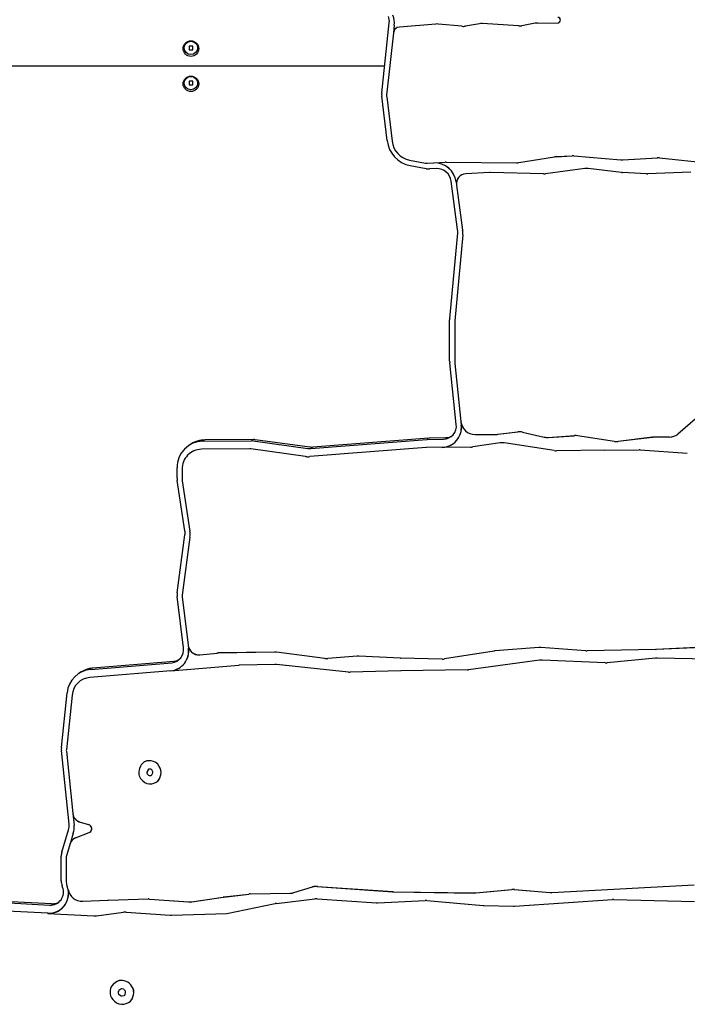
# Model space of a CAD drawing. Units: millimetres. Extents: x 121 to 678, y 65 to 735.
# Drawn here: x 383 to 431, y 393 to 463 of the extents above; entities that cross this region are included whole.
import ezdxf

# ---------------------------------------------------------------- set-up
doc = ezdxf.new("R2010")
doc.units = ezdxf.units.MM
doc.header["$LTSCALE"] = 100

msp = doc.modelspace()

# ---------------------------------------------------------------- linework, layer by layer
at = {"color": 7, "linetype": 'Continuous', "lineweight": 25}
for p, q in [((408.917, 457.816), (409.458, 462.785)), ((409.809, 462.625), (409.749, 462.08)), ((412.755, 462.709), (410.17, 462.495)), ((414.607, 462.546), (412.923, 462.708)), ((415.85, 462.723), (414.854, 462.555)), ((418.631, 462.574), (416.066, 462.735)), ((419.81, 462.759), (418.857, 462.587)), ((419.969, 462.774), (421.402, 462.786)), ((421.511, 462.815), (421.513, 462.817)), ((409.752, 462.081), (409.27, 457.657)), ((409.749, 462.08), (409.752, 462.081)), ((395.514, 461.145), (395.254, 461.145)), ((395.254, 461.145), (395.254, 460.885)), ((395.514, 460.885), (395.514, 461.145)), ((395.254, 460.885), (395.514, 460.885)), ((409.124, 459.715), (357.94, 459.715)), ((395.514, 458.645), (395.254, 458.645)), ((395.254, 458.645), (395.254, 458.385)), ((395.254, 458.385), (395.514, 458.385)), ((395.514, 458.385), (395.514, 458.645)), ((409.302, 454.438), (408.918, 457.585)), ((409.271, 457.542), (409.654, 454.395)), ((410.885, 453.06), (412.017, 452.842)), ((412.132, 452.833), (412.624, 452.858)), ((412.622, 452.857), (413.428, 452.898)), ((412.622, 452.857), (412.624, 452.858)), ((412.624, 452.858), (413.431, 452.899)), ((413.483, 452.899), (418.489, 452.862)), ((413.486, 452.901), (418.492, 452.864)), ((418.646, 452.874), (421.185, 453.286)), ((418.648, 452.876), (421.187, 453.287)), ((421.287, 453.296), (422.427, 453.354)), ((421.289, 453.298), (422.43, 453.356)), ((422.556, 453.352), (425.883, 453.07)), ((422.558, 453.354), (425.885, 453.072)), ((426.019, 453.068), (428.471, 453.213)), ((426.021, 453.07), (428.474, 453.215)), ((428.628, 453.209), (434.198, 452.617)), ((428.63, 453.211), (434.201, 452.619)), ((412.075, 452.44), (410.943, 452.658)), ((412.797, 452.449), (412.305, 452.424)), ((416.567, 452.166), (414.877, 452.081)), ((420.396, 452.07), (416.64, 452.167)), ((423.328, 452.455), (420.547, 452.078)), ((425.937, 452.18), (423.564, 452.457)), ((427.699, 452.082), (425.996, 452.175)), ((430.848, 452.195), (427.786, 452.081)), ((414.304, 448.129), (413.845, 451.554)), ((414.194, 451.515), (414.227, 451.274)), ((414.227, 451.274), (414.229, 451.275)), ((414.229, 451.275), (414.655, 448.092)), ((413.743, 441.81), (414.309, 447.903)), ((414.662, 447.752), (414.097, 441.659)), ((413.739, 438.787), (413.739, 441.717)), ((414.095, 441.613), (414.095, 438.682)), ((414.209, 434.299), (413.745, 438.68)), ((414.098, 438.629), (414.535, 434.505)), ((432.233, 435.601), (429.923, 433.618)), ((414.532, 434.503), (414.535, 434.505)), ((414.532, 434.503), (414.559, 434.246)), ((396.233, 433.109), (399.671, 433.137)), ((399.812, 433.224), (396.374, 433.196)), ((399.81, 433.128), (403.681, 432.593)), ((403.823, 432.68), (399.952, 433.215)), ((403.886, 432.587), (412.131, 433.238)), ((412.27, 433.325), (404.025, 432.674)), ((412.198, 433.241), (413.298, 433.25)), ((412.338, 433.328), (412.27, 433.325)), ((413.438, 433.337), (412.338, 433.328)), ((415.544, 433.58), (417.058, 433.592)), ((415.547, 433.582), (417.061, 433.594)), ((417.167, 433.6), (418.575, 433.776)), ((417.17, 433.601), (418.577, 433.778)), ((418.911, 433.758), (420.439, 433.401)), ((418.913, 433.76), (420.441, 433.402)), ((420.72, 433.377), (422.604, 433.501)), ((420.722, 433.379), (422.607, 433.503)), ((425.426, 433.091), (422.811, 433.492)), ((425.429, 433.092), (422.814, 433.494)), ((428.124, 433.382), (425.684, 433.086)), ((428.126, 433.384), (425.687, 433.088)), ((429.332, 433.398), (428.229, 433.389)), ((429.335, 433.4), (428.232, 433.391)), ((395.374, 432.897), (395.246, 432.815)), ((399.569, 432.561), (396.131, 432.533)), ((403.51, 432.022), (399.638, 432.557)), ((412.062, 432.664), (403.817, 432.013)), ((413.196, 432.674), (412.095, 432.665)), ((415.247, 432.69), (413.193, 432.673)), ((413.193, 432.673), (413.196, 432.674)), ((417.327, 432.984), (415.375, 432.699)), ((421.159, 432.444), (417.606, 432.983)), ((424.745, 432.472), (421.313, 432.434)), ((424.745, 432.472), (427.174, 432.492)), ((427.244, 432.49), (430.598, 432.27)), ((394.401, 430.483), (394.401, 431.224)), ((394.757, 431.119), (394.757, 430.379)), ((394.959, 426.748), (394.412, 430.33)), ((394.762, 430.302), (395.309, 426.72)), ((394.417, 422.352), (394.962, 426.465)), ((395.314, 426.295), (394.769, 422.182)), ((394.861, 418.457), (394.416, 422.099)), ((394.768, 422.056), (395.187, 418.63)), ((395.184, 418.628), (395.187, 418.63)), ((395.184, 418.628), (395.21, 418.412)), ((420.06, 418.468), (416.965, 418.23)), ((420.063, 418.47), (416.967, 418.231)), ((423.403, 418.237), (420.201, 418.468)), ((423.406, 418.239), (420.203, 418.47)), ((432.377, 418.516), (428.383, 418.32)), ((432.379, 418.518), (428.386, 418.321)), ((396.007, 417.951), (397.234, 418.076)), ((396.01, 417.953), (397.236, 418.078)), ((401.305, 418.15), (397.313, 418.081)), ((401.307, 418.151), (397.316, 418.083)), ((404.892, 417.689), (401.445, 418.142)), ((404.895, 417.691), (401.448, 418.143)), ((407.174, 417.856), (405.094, 417.684)), ((407.177, 417.857), (405.096, 417.686)), ((410.226, 417.713), (407.298, 417.858)), ((410.229, 417.714), (407.301, 417.859)), ((416.89, 418.221), (413.373, 417.662)), ((416.893, 418.223), (413.376, 417.664)), ((428.353, 418.319), (423.488, 418.235)), ((428.355, 418.32), (423.49, 418.237)), ((388.283, 416.922), (394.021, 417.395)), ((394.16, 417.482), (388.422, 417.009)), ((393.951, 416.819), (398.771, 417.216)), ((401.341, 417.262), (398.832, 417.219)), ((406.562, 416.715), (401.458, 417.257)), ((413.206, 417.651), (410.254, 417.712)), ((413.209, 417.653), (410.256, 417.713)), ((420.124, 417.575), (415.082, 416.897)), ((424.78, 417.373), (420.294, 417.582)), ((428.334, 417.721), (424.919, 417.377)), ((433.531, 417.608), (428.45, 417.726)), ((387.562, 416.717), (387.435, 416.634)), ((393.954, 416.821), (388.215, 416.348)), ((393.951, 416.819), (393.954, 416.821)), ((410.282, 416.823), (406.692, 416.711)), ((414.971, 416.889), (410.298, 416.823)), ((386.193, 411.371), (386.6, 415.252)), ((386.953, 415.095), (386.546, 411.214)), ((386.741, 405.931), (386.193, 411.161)), ((386.546, 411.109), (387.008, 406.697)), ((392.053, 410.337), (392.05, 410.336)), ((392.563, 410.427), (392.463, 410.436)), ((392.565, 410.428), (392.465, 410.438)), ((391.811, 410.053), (391.735, 409.879)), ((392.342, 409.792), (392.266, 409.618)), ((392.345, 409.794), (392.269, 409.619)), ((392.288, 409.506), (392.383, 409.409)), ((392.29, 409.508), (392.385, 409.41)), ((392.536, 409.837), (392.436, 409.847)), ((392.471, 409.38), (392.557, 409.396)), ((392.474, 409.381), (392.559, 409.398)), ((392.68, 409.658), (392.617, 409.782)), ((392.622, 409.446), (392.682, 409.568)), ((393.192, 409.913), (393.128, 410.037)), ((393.194, 409.915), (393.131, 410.039)), ((391.885, 409.098), (391.98, 409.001)), ((392.602, 408.798), (392.688, 408.814)), ((392.916, 408.906), (392.918, 408.907)), ((393.144, 409.163), (393.203, 409.286)), ((393.146, 409.165), (393.206, 409.287)), ((387.006, 406.696), (387.008, 406.697)), ((387.006, 406.696), (387.092, 405.877)), ((387.523, 406.075), (388.124, 405.903)), ((387.526, 406.077), (388.127, 405.905)), ((386.223, 403.943), (386.705, 405.541)), ((387.038, 405.293), (386.815, 404.553)), ((387.201, 404.972), (388.169, 405.341)), ((388.22, 405.367), (388.223, 405.368)), ((386.817, 404.554), (386.559, 403.696)), ((386.815, 404.553), (386.817, 404.554)), ((386.182, 401.92), (386.182, 403.659)), ((386.538, 403.554), (386.538, 401.815)), ((386.279, 401.471), (386.241, 401.578)), ((386.567, 401.644), (386.605, 401.537)), ((386.665, 401.304), (386.668, 401.305)), ((399.593, 400.986), (402.435, 401.039)), ((399.595, 400.988), (402.437, 401.041)), ((402.687, 401.079), (404.014, 401.481)), ((402.69, 401.08), (404.017, 401.483)), ((404.35, 401.519), (409.694, 401.147)), ((404.353, 401.52), (409.696, 401.149)), ((409.744, 401.145), (415.492, 401.053)), ((409.747, 401.147), (415.495, 401.054)), ((415.595, 401.057), (418.159, 401.296)), ((415.598, 401.058), (418.162, 401.298)), ((418.327, 401.297), (420.859, 401.083)), ((418.329, 401.299), (420.861, 401.085)), ((420.991, 401.082), (431.075, 401.639)), ((420.993, 401.083), (431.077, 401.641)), ((382.484, 400.349), (385.361, 400.187)), ((385.502, 400.274), (382.625, 400.436)), ((387.705, 400.463), (389.484, 400.553)), ((387.708, 400.464), (389.487, 400.554)), ((389.507, 400.553), (392.355, 400.628)), ((389.51, 400.555), (392.358, 400.63)), ((392.451, 400.626), (395.223, 400.417)), ((392.454, 400.627), (395.226, 400.419)), ((395.435, 400.425), (397.68, 400.765)), ((395.437, 400.427), (397.683, 400.767)), ((397.711, 400.769), (399.5, 400.98)), ((397.713, 400.771), (399.503, 400.982)), ((397.927, 399.597), (401.37, 400.299)), ((401.447, 400.311), (404.174, 400.632)), ((404.345, 400.637), (408.541, 400.364)), ((408.645, 400.363), (411.996, 400.514)), ((412.123, 400.511), (416.105, 400.158)), ((418.339, 400.123), (425.296, 400.598)), ((425.384, 400.6), (431.117, 400.459)), ((385.228, 399.612), (382.351, 399.774)), ((385.226, 399.611), (385.228, 399.612)), ((385.226, 399.611), (388.506, 399.426)), ((388.681, 399.433), (390.607, 399.684)), ((390.79, 399.69), (393.907, 399.487)), ((393.995, 399.486), (397.927, 399.597)), ((416.174, 400.155), (418.26, 400.121)), ((390.029, 394.706), (389.894, 394.597)), ((390.085, 394.746), (390.082, 394.744)), ((390.654, 394.82), (390.539, 394.839)), ((390.657, 394.822), (390.541, 394.841)), ((389.654, 394.135), (389.648, 394.063)), ((390.232, 394.061), (390.226, 393.989)), ((390.235, 394.062), (390.229, 393.991)), ((390.401, 394.235), (390.266, 394.127)), ((390.404, 394.237), (390.269, 394.128)), ((390.411, 394.242), (390.404, 394.237)), ((390.59, 394.236), (390.474, 394.254)), ((390.734, 394.086), (390.656, 394.194)), ((391.197, 394.422), (391.118, 394.53)), ((391.199, 394.423), (391.121, 394.532)), ((389.848, 393.507), (389.973, 393.376)), ((390.255, 393.909), (390.38, 393.779)), ((390.257, 393.911), (390.382, 393.78)), ((390.473, 393.75), (390.644, 393.79)), ((390.476, 393.751), (390.646, 393.792)), ((390.711, 393.856), (390.75, 394)), ((391.271, 393.676), (391.31, 393.82)), ((391.274, 393.677), (391.313, 393.821)), ((390.627, 393.173), (390.798, 393.213)), ((390.999, 393.299), (391.001, 393.3))]:
    msp.add_line(p, q, dxfattribs=at)
for centre, radius in [((395.384, 460.965), 0.55), ((395.384, 461.015), 0.475), ((395.384, 458.465), 0.55), ((395.384, 458.515), 0.475)]:
    msp.add_circle(centre, radius, dxfattribs=at)
for centre, radius, start, end in [((408.445, 462.893), 1.019, 353.90903, 20.67496), ((408.289, 462.787), 1.529, 353.90923, 20.6747), ((421.399, 462.983), 0.197, 270.72393, 85.62264), ((421.396, 462.981), 0.201, 305.58453, 84.05038), ((410.209, 462.036), 0.462, 94.85154, 174.50538), ((412.833, 461.765), 0.947, 84.49147, 94.70202), ((414.698, 463.484), 0.942, 264.47152, 279.5651), ((416.006, 461.796), 0.94, 86.38769, 99.57592), ((418.691, 463.511), 0.939, 266.38377, 280.21877), ((419.976, 461.839), 0.935, 90.46157, 100.23328), ((410.216, 462.035), 0.467, 123.24424, 174.26951), ((409.916, 457.707), 1.005, 173.81392, 186.97996), ((409.769, 457.603), 0.502, 173.81456, 186.98007), ((411.356, 454.686), 2.069, 186.86479, 258.49695), ((411.195, 454.58), 1.552, 186.86489, 258.4968), ((412.108, 453.31), 0.478, 259.04692, 272.86876), ((412.672, 451.323), 1.535, 7.20447, 91.86995), ((412.673, 451.323), 1.537, 7.26307, 91.81136), ((413.476, 451.953), 0.946, 89.58308, 92.90019), ((413.479, 451.955), 0.946, 89.58308, 92.90019), ((418.496, 453.8), 0.938, 269.56701, 279.18593), ((418.499, 453.802), 0.938, 269.56701, 279.18593), ((421.334, 452.363), 0.935, 92.90048, 99.19763), ((421.337, 452.365), 0.935, 92.90048, 99.19763), ((422.475, 452.408), 0.948, 85.13842, 92.89575), ((422.478, 452.409), 0.948, 85.13842, 92.89575), ((425.963, 454.014), 0.947, 265.13557, 273.36734), ((425.966, 454.015), 0.947, 265.13557, 273.36734), ((428.527, 452.265), 0.949, 83.91581, 93.36122), ((428.529, 452.267), 0.949, 83.91581, 93.36122), ((412.257, 453.378), 0.955, 259.04838, 272.86736), ((412.83, 451.425), 1.024, 7.25206, 91.82231), ((414.918, 451.382), 0.7, 93.33352, 188.90608), ((416.615, 451.223), 0.945, 88.50631, 92.89884), ((420.421, 453.009), 0.94, 268.49722, 277.70262), ((423.454, 451.518), 0.945, 83.30749, 97.68012), ((426.048, 453.128), 0.955, 263.33926, 266.86868), ((427.751, 453.029), 0.948, 266.86438, 272.13262), ((414.933, 451.38), 0.711, 123.55386, 188.44875), ((413.306, 447.995), 1.007, 354.732, 7.65297), ((413.159, 447.891), 1.51, 354.73147, 7.654), ((414.736, 441.718), 0.998, 174.70382, 180.00534), ((414.593, 441.613), 0.498, 174.70114, 180.00803), ((414.75, 438.787), 1.011, 180.00735, 186.05432), ((414.6, 438.682), 0.505, 180.00377, 186.0595), ((413.173, 434.07), 1.398, 270.83547, 7.24447), ((413.175, 434.072), 1.398, 270.83547, 7.24447), ((413.285, 434.181), 0.931, 270.79254, 7.28755), ((415.553, 434.606), 1.027, 185.76834, 269.47254), ((415.556, 434.608), 1.027, 185.7683, 269.47258), ((396.367, 431.365), 1.826, 101.67211, 122.92596), ((399.679, 432.183), 0.954, 82.12022, 90.4602), ((412.205, 432.301), 0.94, 90.46862, 94.51172), ((417.051, 434.531), 0.938, 270.46485, 277.15074), ((417.053, 434.532), 0.938, 270.46485, 277.15074), ((418.692, 432.831), 0.953, 76.73846, 97.07862), ((418.695, 432.832), 0.953, 76.73809, 97.07949), ((420.658, 434.332), 0.957, 256.76254, 273.70897), ((420.66, 434.334), 0.957, 256.76254, 273.70897), ((422.666, 432.551), 0.952, 81.24085, 93.73564), ((422.669, 432.553), 0.952, 81.24085, 93.73564), ((428.237, 432.45), 0.939, 90.46711, 96.90424), ((428.239, 432.452), 0.939, 90.46711, 96.90424), ((429.328, 434.314), 0.916, 270.29978, 310.54571), ((429.329, 434.32), 0.92, 270.35207, 302.85321), ((396.253, 431.257), 1.852, 90.60071, 181.01738), ((396.148, 431.142), 1.391, 90.68102, 180.93701), ((399.573, 432.084), 0.477, 82.12189, 90.45728), ((403.812, 433.534), 0.95, 262.10388, 274.48194), ((412.099, 432.195), 0.471, 90.47277, 94.51014), ((413.188, 434.052), 1.377, 270.32143, 302.88358), ((415.24, 433.627), 0.937, 270.46218, 278.27812), ((417.463, 432.047), 0.947, 81.33103, 98.23646), ((421.303, 433.389), 0.955, 261.37015, 270.62533), ((425.571, 434.028), 0.948, 261.22437, 276.8656), ((425.573, 434.03), 0.948, 261.22378, 276.86618), ((427.181, 431.543), 0.949, 86.23444, 90.47198), ((403.705, 433.433), 1.425, 262.10336, 274.48273), ((395.415, 430.484), 1.014, 180.01407, 188.69178), ((395.263, 430.379), 0.507, 180.01398, 188.69195), ((393.966, 426.596), 1.005, 352.50676, 8.72787), ((393.819, 426.491), 1.508, 352.5068, 8.72784), ((395.412, 422.221), 1.003, 172.49656, 187.00031), ((395.266, 422.117), 0.502, 172.49661, 187.00025), ((393.937, 418.324), 0.933, 275.15882, 8.19628), ((395.946, 418.715), 0.766, 186.53005, 274.62363), ((395.948, 418.717), 0.766, 186.53004, 274.62364), ((420.132, 417.525), 0.946, 85.86046, 94.38752), ((420.135, 417.526), 0.946, 85.86046, 94.38752), ((393.824, 418.213), 1.4, 275.19559, 8.15952), ((393.827, 418.215), 1.4, 275.19558, 8.15952), ((397.329, 417.142), 0.939, 90.98128, 95.82347), ((397.332, 417.144), 0.939, 90.98087, 95.82443), ((401.321, 417.196), 0.953, 82.51266, 90.97082), ((401.324, 417.198), 0.953, 82.51214, 90.97104), ((407.251, 416.915), 0.944, 87.15605, 94.69586), ((407.254, 416.916), 0.944, 87.15658, 94.69532), ((417.036, 417.3), 0.933, 94.39702, 99.02133), ((417.039, 417.301), 0.933, 94.39752, 99.02082), ((423.471, 419.184), 0.949, 265.86923, 270.9803), ((423.474, 419.186), 0.949, 265.86923, 270.9803), ((428.337, 419.26), 0.942, 270.98439, 272.8193), ((428.339, 419.261), 0.941, 270.98313, 272.82056), ((398.848, 416.278), 0.94, 90.98285, 94.70321), ((401.358, 416.31), 0.952, 83.93779, 90.97515), ((405.016, 418.631), 0.949, 262.49767, 274.67801), ((405.019, 418.632), 0.949, 262.49776, 274.67803), ((410.273, 418.661), 0.95, 267.16552, 268.81818), ((410.276, 418.663), 0.95, 267.16617, 268.81832), ((413.226, 418.589), 0.938, 268.79981, 279.00689), ((413.229, 418.591), 0.938, 268.79968, 279.0069), ((420.25, 416.642), 0.941, 87.31166, 97.63674), ((424.824, 418.315), 0.943, 267.31823, 275.74264), ((428.428, 416.784), 0.942, 88.66645, 95.74667), ((388.44, 415.081), 1.848, 94.86885, 174.71851), ((388.555, 415.184), 1.827, 101.68928, 122.92336), ((393.844, 418.189), 1.373, 274.59526, 302.91675), ((406.663, 417.661), 0.951, 263.93543, 271.7758), ((410.312, 415.881), 0.942, 90.80764, 91.78784), ((414.957, 417.826), 0.937, 270.80025, 277.64773), ((388.332, 414.968), 1.385, 94.84143, 174.74593), ((387.191, 411.266), 1.004, 174.04011, 186.01046), ((387.045, 411.162), 0.502, 174.04008, 186.01049), ((392.4, 409.797), 0.642, 84.37766, 156.49976), ((392.403, 409.795), 0.645, 84.45764, 122.84351), ((392.49, 409.715), 0.715, 26.72379, 84.1281), ((392.492, 409.717), 0.715, 26.72384, 84.12805), ((392.393, 409.601), 0.714, 157.12435, 224.73001), ((392.36, 409.578), 0.102, 157.12436, 224.72997), ((392.363, 409.58), 0.102, 157.1244, 224.72994), ((392.427, 409.755), 0.0917, 84.37745, 156.49981), ((392.429, 409.757), 0.092, 123.04861, 156.48531), ((392.454, 409.477), 0.0988, 223.69108, 280.13798), ((392.457, 409.479), 0.0988, 223.69141, 280.13723), ((392.525, 409.736), 0.102, 26.72364, 84.12829), ((392.54, 409.486), 0.0913, 280.76449, 334.14724), ((392.542, 409.487), 0.0913, 280.73503, 302.93299), ((392.591, 409.611), 0.1, 334.52252, 27.54756), ((392.569, 409.588), 0.703, 334.52272, 27.54737), ((392.571, 409.59), 0.703, 334.52274, 27.54735), ((392.48, 409.479), 0.692, 223.6911, 280.13769), ((392.568, 409.442), 0.639, 280.76502, 334.14683), ((392.568, 409.446), 0.643, 303.03994, 334.07415), ((387.728, 406.772), 0.726, 185.98911, 253.59748), ((387.731, 406.773), 0.726, 185.98919, 253.59747), ((385.756, 405.825), 0.991, 343.34292, 6.08634), ((388.049, 405.614), 0.299, 293.78952, 75.39565), ((388.049, 405.614), 0.301, 305.3018, 75.08689), ((385.614, 405.719), 1.486, 343.34331, 6.086), ((387.432, 404.371), 0.644, 111.02, 163.57073), ((387.437, 404.371), 0.646, 123.07565, 163.52907), ((387.165, 403.66), 0.983, 163.29336, 180.05869), ((387.03, 403.555), 0.492, 163.29377, 180.05803), ((387.207, 401.921), 1.025, 180.0639, 199.57917), ((387.05, 401.816), 0.512, 180.06447, 199.57892), ((385.293, 401.012), 1.403, 267.24455, 12.00092), ((385.291, 401.022), 1.411, 267.43685, 21.40287), ((385.402, 401.128), 0.942, 267.49523, 21.34448), ((387.672, 401.485), 1.023, 190.21879, 271.84274), ((387.675, 401.487), 1.023, 190.21873, 271.84279), ((402.418, 401.968), 0.929, 271.02472, 286.83712), ((402.421, 401.97), 0.929, 271.02468, 286.83716), ((404.284, 400.587), 0.934, 85.95246, 106.80647), ((404.287, 400.589), 0.934, 85.95246, 106.80647), ((409.76, 402.098), 0.953, 266.02788, 269.07339), ((409.762, 402.1), 0.953, 266.02788, 269.07339), ((415.508, 401.994), 0.941, 269.07014, 275.33327), ((415.51, 401.996), 0.941, 269.07014, 275.33327), ((418.247, 400.355), 0.946, 85.15854, 95.32159), ((418.249, 400.356), 0.946, 85.15854, 95.32159), ((420.938, 402.028), 0.948, 265.16773, 273.15232), ((420.941, 402.03), 0.948, 265.16773, 273.15232), ((389.532, 399.612), 0.941, 91.49886, 92.89489), ((389.534, 399.614), 0.941, 91.49886, 92.89489), ((392.38, 399.679), 0.949, 85.69849, 91.49033), ((392.382, 399.681), 0.949, 85.69851, 91.49031), ((395.294, 401.356), 0.942, 265.67293, 278.57784), ((395.297, 401.358), 0.942, 265.67293, 278.57784), ((397.82, 399.84), 0.935, 96.72025, 98.60313), ((397.823, 399.842), 0.935, 96.72025, 98.60313), ((399.61, 400.048), 0.938, 91.05948, 96.70918), ((399.612, 400.05), 0.938, 91.05948, 96.70918), ((401.555, 399.389), 0.928, 96.70979, 101.51351), ((404.284, 399.696), 0.943, 86.26306, 96.69589), ((408.603, 401.309), 0.947, 266.27726, 272.56812), ((412.039, 399.566), 0.949, 84.92713, 92.56382), ((425.36, 399.657), 0.943, 88.58966, 93.8975), ((385.31, 400.992), 1.382, 266.59621, 302.83905), ((390.728, 398.749), 0.942, 86.26079, 97.40723), ((416.189, 401.108), 0.953, 264.9364, 269.07401), ((418.275, 401.064), 0.943, 269.07421, 273.89896), ((388.56, 400.367), 0.942, 266.76389, 277.40887), ((393.969, 400.434), 0.949, 266.28033, 271.62034), ((390.433, 394.201), 0.647, 80.60525, 128.71038), ((390.436, 394.201), 0.648, 80.62909, 122.79181), ((390.537, 394.117), 0.713, 35.43651, 80.55792), ((390.54, 394.119), 0.713, 35.43651, 80.55792), ((390.372, 394.009), 0.726, 175.7239, 223.78783), ((390.311, 394.087), 0.659, 129.24064, 175.82814), ((390.326, 394.054), 0.0941, 129.24203, 175.82759), ((390.329, 394.055), 0.0941, 129.24203, 175.82759), ((390.459, 394.163), 0.0924, 80.60262, 128.71074), ((390.573, 394.135), 0.102, 35.43585, 80.55876), ((390.651, 394.026), 0.102, 345.35139, 36.0117), ((390.617, 394.001), 0.716, 345.35096, 36.01218), ((390.62, 394.002), 0.716, 345.35096, 36.01218), ((390.477, 393.847), 0.69, 223.00399, 282.53596), ((390.33, 393.981), 0.104, 175.72465, 223.78691), ((390.332, 393.983), 0.104, 175.72465, 223.78691), ((390.452, 393.846), 0.0986, 223.00425, 282.53638), ((390.454, 393.848), 0.0986, 223.00425, 282.53638), ((390.623, 393.879), 0.0919, 283.37173, 345.32561), ((390.626, 393.88), 0.0912, 283.219, 302.9382), ((390.649, 393.839), 0.643, 283.3729, 345.32495), ((390.647, 393.843), 0.648, 303.1369, 345.18983)]:
    msp.add_arc(centre, radius, start, end, dxfattribs=at)
for points, knots in [([(396.374, 433.196), (396.327, 433.194), (396.203, 433.191), (396.082, 433.169), (396.006, 433.156)], [0, 0, 0, 0, 0.375921, 1, 1, 1, 1]), ([(399.952, 433.215), (399.916, 433.219), (399.869, 433.224), (399.822, 433.224), (399.812, 433.224)], [0, 0, 0, 0, 0.774459, 1, 1, 1, 1]), ([(413.904, 433.474), (413.891, 433.465), (413.834, 433.424), (413.714, 433.378), (413.569, 433.342), (413.475, 433.338), (413.438, 433.337)], [0, 0, 0, 0, 0.09285, 0.435005, 0.7769, 1, 1, 1, 1]), ([(404.025, 432.674), (403.999, 432.673), (403.932, 432.669), (403.865, 432.676), (403.823, 432.68)], [0, 0, 0, 0, 0.385243, 1, 1, 1, 1]), ([(394.449, 417.559), (394.427, 417.548), (394.355, 417.513), (394.255, 417.492), (394.18, 417.484), (394.16, 417.482)], [0, 0, 0, 0, 0.2464336, 0.8062877, 1, 1, 1, 1]), ([(388.422, 417.009), (388.376, 417.005), (388.299, 416.998), (388.224, 416.98), (388.195, 416.973)], [0, 0, 0, 0, 0.603445, 1, 1, 1, 1]), ([(385.899, 400.34), (385.846, 400.322), (385.741, 400.285), (385.605, 400.271), (385.525, 400.273), (385.502, 400.274)], [0, 0, 0, 0, 0.415463, 0.831926, 1, 1, 1, 1])]:
    msp.add_open_spline(points, degree=3, knots=knots, dxfattribs=at)

doc.saveas('drawing.dxf')
